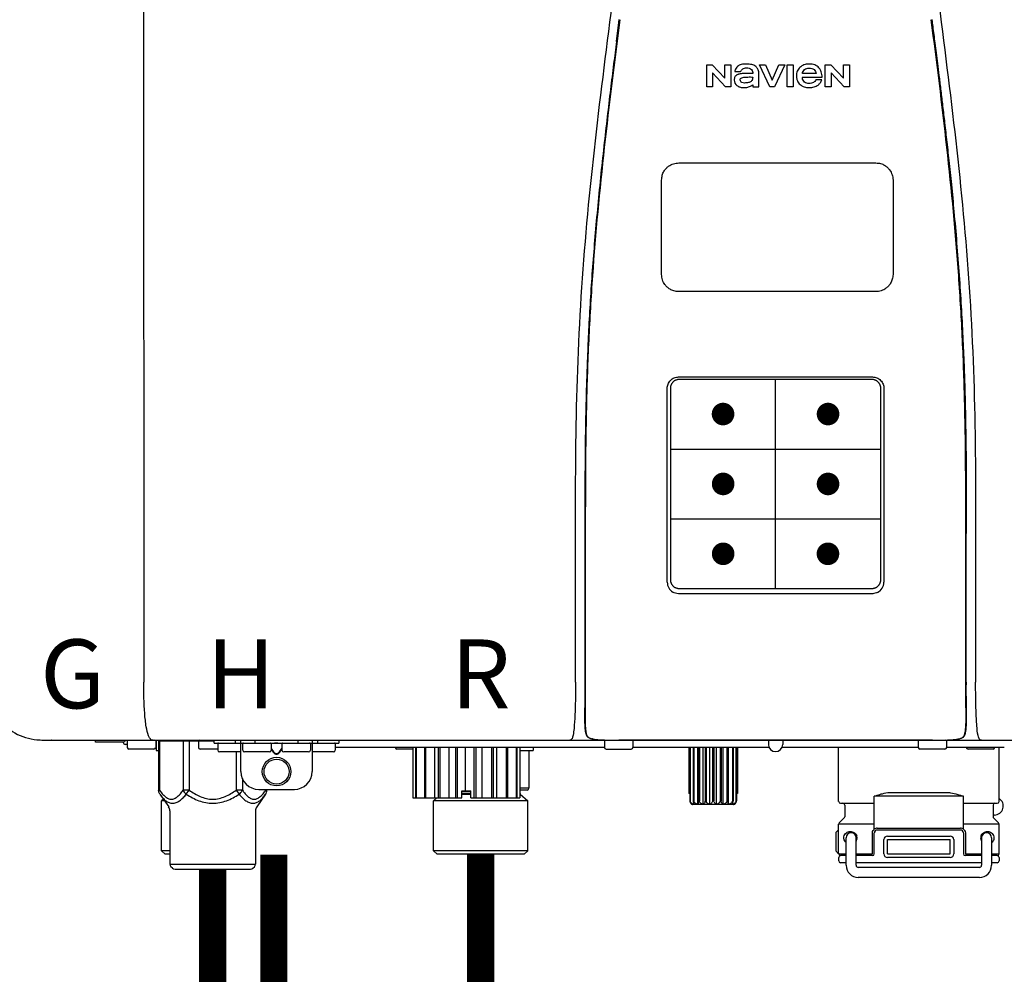
# Model space of a CAD drawing. Units: inches. Extents: x -78 to 51, y 5 to 92.
# Drawn here: x 2 to 13, y 40 to 51 of the extents above; entities that cross this region are included whole.
import ezdxf
from ezdxf.enums import TextEntityAlignment as Align

# ---------------------------------------------------------------- set-up
doc = ezdxf.new("R2010")
doc.units = ezdxf.units.IN
doc.header["$MEASUREMENT"] = 0
doc.header["$PDSIZE"] = -1
doc.styles.add('Navien', font='arial.ttf')

# ---------------------------------------------------------------- blocks, each defined once
blk = doc.blocks.new('NPE-A2 (180-210-240)')
at = {"linetype": 'Continuous'}
for p, q in [((-0.782, 28.207), (-0.761, 2.069)), ((5.464, 8.898), (5.524, 8.898)), ((5.464, 8.655), (5.464, 8.898)), ((5.524, 8.898), (5.664, 8.749)), ((5.664, 8.898), (5.729, 8.898)), ((5.664, 8.749), (5.664, 8.898)), ((5.729, 8.898), (5.729, 8.655)), ((5.774, 8.825), (5.839, 8.825)), ((6.046, 8.898), (6.114, 8.898)), ((6.16, 8.655), (6.046, 8.898)), ((6.114, 8.898), (6.188, 8.728)), ((6.188, 8.728), (6.262, 8.898)), ((6.329, 8.898), (6.215, 8.655)), ((6.262, 8.898), (6.329, 8.898)), ((6.355, 8.898), (6.42, 8.898)), ((6.355, 8.655), (6.355, 8.898)), ((6.42, 8.898), (6.42, 8.655)), ((6.775, 8.898), (6.836, 8.898)), ((6.775, 8.655), (6.775, 8.898)), ((6.836, 8.898), (6.976, 8.749)), ((6.976, 8.898), (7.041, 8.898)), ((6.976, 8.749), (6.976, 8.898)), ((7.041, 8.898), (7.041, 8.655)), ((5.673, 8.655), (5.529, 8.81)), ((5.529, 8.81), (5.529, 8.655)), ((5.974, 8.803), (5.897, 8.803)), ((6.039, 8.655), (6.039, 8.811)), ((6.521, 8.762), (6.74, 8.762)), ((6.673, 8.803), (6.522, 8.803)), ((6.735, 8.732), (6.67, 8.732)), ((6.985, 8.655), (6.84, 8.81)), ((6.84, 8.81), (6.84, 8.655)), ((5.529, 8.655), (5.464, 8.655)), ((5.729, 8.655), (5.673, 8.655)), ((5.974, 8.677), (5.974, 8.655)), ((5.974, 8.655), (6.039, 8.655)), ((6.215, 8.655), (6.16, 8.655)), ((6.42, 8.655), (6.355, 8.655)), ((6.84, 8.655), (6.775, 8.655)), ((7.041, 8.655), (6.985, 8.655)), ((5.153, 5.445), (7.297, 5.445)), ((5.163, 5.421), (7.287, 5.421)), ((5.027, 3.175), (5.027, 5.319)), ((5.065, 3.2), (5.065, 5.323)), ((7.386, 5.323), (7.386, 3.2)), ((7.424, 5.319), (7.424, 3.175)), ((4.115, 3.802), (4.115, 3.714)), ((4.115, 3.714), (4.115, 2.069)), ((4.121, 3.714), (4.121, 2.069)), ((8.329, 2.069), (8.329, 3.714)), ((8.335, 2.069), (8.335, 3.714)), ((7.297, 3.048), (5.153, 3.048)), ((4.115, 2.069), (4.115, 2.068)), ((4.115, 2.068), (4.115, 2.065)), ((4.113, 1.701), (4.113, 1.7)), ((4.113, 1.7), (4.113, 1.699)), ((4.113, 1.646), (4.113, 1.631)), ((8.337, 1.701), (8.337, 1.705)), ((8.338, 1.695), (8.337, 1.701)), ((8.337, 1.668), (8.338, 1.677)), ((8.338, 1.686), (8.338, 1.695)), ((-1.857, 1.428), (-1.857, 1.427)), ((-1.857, 1.427), (14.266, 1.427)), ((-1.783, 1.427), (-1.788, 1.427)), ((-1.297, 1.407), (-1.297, 1.427)), ((-0.946, 1.419), (-0.946, 1.348)), ((-0.631, 1.419), (-0.631, 1.348)), ((-0.625, 1.427), (-0.625, 1.313)), ((-0.598, 1.419), (0.016, 1.419)), ((-0.598, 1.419), (-0.598, 0.874)), ((-0.587, 1.419), (-0.587, 0.874)), ((-0.328, 1.419), (-0.328, 0.874)), ((-0.259, 1.419), (-0.259, 0.875)), ((-0.158, 1.419), (-0.158, 1.348)), ((0.016, 1.396), (0.016, 1.427)), ((0.252, 1.396), (0.252, 1.427)), ((0.311, 1.08), (0.311, 1.427)), ((0.469, 1.396), (0.469, 1.427)), ((0.942, 1.427), (0.942, 1.396)), ((1.1, 1.427), (1.1, 1.08)), ((1.159, 1.427), (1.159, 1.396)), ((1.396, 1.427), (1.396, 1.396)), ((4.093, 1.427), (4.095, 1.427)), ((4.146, 1.464), (4.146, 1.464)), ((4.15, 1.46), (4.152, 1.459)), ((4.152, 1.459), (4.157, 1.456)), ((4.152, 1.459), (4.152, 1.459)), ((4.201, 1.441), (4.209, 1.439)), ((4.333, 1.419), (4.333, 1.348)), ((4.416, 1.428), (4.416, 1.428)), ((4.459, 1.428), (4.462, 1.428)), ((6.225, 1.428), (4.49, 1.428)), ((4.648, 1.419), (4.648, 1.348)), ((6.146, 1.427), (6.146, 1.38)), ((7.96, 1.428), (6.225, 1.428)), ((6.225, 1.427), (6.225, 1.428)), ((6.304, 1.427), (6.304, 1.38)), ((7.802, 1.419), (7.802, 1.348)), ((8.008, 1.428), (8.009, 1.428)), ((8.117, 1.419), (8.117, 1.348)), ((8.24, 1.439), (8.249, 1.441)), ((8.293, 1.456), (8.298, 1.459)), ((8.302, 1.462), (8.304, 1.463)), ((8.304, 1.463), (8.305, 1.464)), ((8.305, 1.464), (8.305, 1.464)), ((8.355, 1.427), (8.357, 1.427)), ((-0.986, 1.407), (-1.297, 1.407)), ((-0.99, 1.407), (-0.99, 1.4)), ((-0.946, 1.38), (-0.97, 1.38)), ((-0.651, 1.329), (-0.926, 1.329)), ((-0.625, 1.313), (-0.598, 1.313)), ((0.055, 1.329), (-0.138, 1.329)), ((0.016, 1.396), (1.396, 1.396)), ((0.055, 1.388), (0.055, 1.317)), ((0.331, 1.388), (0.331, 1.317)), ((0.674, 1.392), (0.645, 1.392)), ((0.647, 1.388), (0.647, 1.317)), ((0.647, 1.337), (0.674, 1.298)), ((0.647, 1.325), (0.669, 1.294)), ((0.709, 1.393), (0.702, 1.393)), ((0.766, 1.392), (0.737, 1.392)), ((0.737, 1.298), (0.765, 1.337)), ((0.743, 1.294), (0.765, 1.325)), ((0.765, 1.388), (0.765, 1.317)), ((1.08, 1.388), (1.08, 1.317)), ((1.356, 1.388), (1.356, 1.317)), ((4.333, 1.348), (1.356, 1.348)), ((2.215, 1.329), (2.038, 1.329)), ((2.215, 1.348), (2.215, 0.788)), ((2.244, 1.348), (2.244, 0.788)), ((2.251, 1.348), (2.251, 0.788)), ((2.341, 1.348), (2.341, 0.788)), ((2.354, 1.348), (2.354, 0.788)), ((2.458, 0.788), (2.458, 1.348)), ((2.493, 1.348), (2.493, 0.788)), ((2.511, 1.348), (2.511, 0.788)), ((2.616, 0.788), (2.616, 1.348)), ((2.684, 1.348), (2.684, 0.788)), ((2.704, 1.348), (2.704, 0.788)), ((2.797, 0.867), (2.797, 1.348)), ((2.889, 1.348), (2.889, 0.788)), ((2.909, 1.348), (2.909, 0.788)), ((2.979, 0.788), (2.979, 1.348)), ((3.084, 1.348), (3.084, 0.788)), ((3.102, 1.348), (3.102, 0.788)), ((3.141, 0.788), (3.141, 1.348)), ((3.246, 1.348), (3.246, 0.788)), ((3.26, 1.348), (3.26, 0.788)), ((3.262, 0.788), (3.262, 1.348)), ((3.355, 1.348), (3.355, 0.788)), ((3.362, 1.348), (3.362, 0.788)), ((3.398, 1.348), (3.398, 0.788)), ((3.398, 1.348), (3.398, 0.788)), ((3.398, 1.313), (3.546, 1.313)), ((3.497, 1.313), (3.497, 0.895)), ((3.546, 1.348), (3.546, 1.313)), ((4.352, 1.329), (4.628, 1.329)), ((6.153, 1.348), (4.648, 1.348)), ((5.267, 1.348), (5.267, 0.836)), ((5.278, 1.348), (5.278, 0.757)), ((5.282, 1.348), (5.282, 0.757)), ((5.314, 1.348), (5.314, 0.757)), ((5.322, 1.348), (5.322, 0.757)), ((5.365, 0.719), (5.365, 1.348)), ((5.371, 1.348), (5.371, 0.757)), ((5.383, 1.348), (5.383, 0.757)), ((5.426, 0.719), (5.426, 1.348)), ((5.445, 1.348), (5.445, 0.757)), ((5.459, 1.348), (5.459, 0.757)), ((5.497, 0.719), (5.497, 1.348)), ((5.528, 1.348), (5.528, 0.757)), ((5.542, 1.348), (5.542, 0.757)), ((5.572, 0.719), (5.572, 1.348)), ((5.611, 1.348), (5.611, 0.757)), ((5.624, 1.348), (5.624, 0.757)), ((5.644, 0.719), (5.644, 1.348)), ((5.687, 1.348), (5.687, 0.757)), ((5.698, 1.348), (5.698, 0.757)), ((5.705, 0.719), (5.705, 1.348)), ((5.747, 1.348), (5.747, 0.757)), ((5.756, 1.348), (5.756, 0.757)), ((5.787, 1.348), (5.787, 0.757)), ((5.792, 1.348), (5.792, 0.757)), ((5.803, 1.348), (5.803, 0.836)), ((7.802, 1.348), (6.297, 1.348)), ((6.923, 0.749), (6.923, 1.348)), ((8.098, 1.329), (7.822, 1.329)), ((8.755, 1.348), (8.117, 1.348)), ((8.63, 1.329), (8.354, 1.329)), ((8.697, 0.749), (8.697, 1.348)), ((0.311, 1.297), (0.075, 1.297)), ((0.259, 1.297), (0.259, 0.875)), ((0.627, 1.297), (0.351, 1.297)), ((0.702, 1.28), (0.709, 1.28)), ((0.702, 1.274), (0.709, 1.274)), ((1.061, 1.297), (0.785, 1.297)), ((1.336, 1.297), (1.1, 1.297)), ((0.328, 1.002), (0.328, 0.874)), ((-0.587, 0.874), (-0.598, 0.874)), ((-0.259, 0.874), (-0.328, 0.874)), ((-0.292, 0.829), (-0.259, 0.874)), ((0.328, 0.874), (0.259, 0.874)), ((0.259, 0.874), (0.292, 0.829)), ((0.509, 0.883), (0.903, 0.883)), ((0.587, 0.883), (0.587, 0.874)), ((0.598, 0.883), (0.598, 0.874)), ((3.497, 0.895), (3.398, 0.895)), ((3.477, 0.875), (3.398, 0.875)), ((-0.584, 0.829), (-0.487, 0.691)), ((-0.546, 0.774), (-0.565, 0.757)), ((0.584, 0.829), (0.487, 0.691)), ((2.215, 0.788), (2.757, 0.788)), ((2.478, 0.788), (2.443, 0.757)), ((2.757, 0.867), (2.856, 0.867)), ((2.757, 0.788), (2.757, 0.867)), ((2.757, 0.863), (2.856, 0.863)), ((2.757, 0.841), (2.856, 0.841)), ((2.757, 0.832), (2.856, 0.832)), ((2.856, 0.788), (2.856, 0.867)), ((2.856, 0.788), (3.398, 0.788)), ((3.398, 0.832), (3.402, 0.832)), ((3.402, 0.832), (3.486, 0.757)), ((5.278, 0.836), (5.267, 0.836)), ((5.803, 0.836), (5.792, 0.836)), ((8.303, 0.808), (7.317, 0.808)), ((7.317, 0.443), (7.317, 0.808)), ((7.485, 0.848), (8.135, 0.848)), ((8.303, 0.443), (8.303, 0.808)), ((-0.533, 0.757), (-0.565, 0.757)), ((-0.565, 0.205), (-0.565, 0.757)), ((3.486, 0.757), (2.443, 0.757)), ((2.443, 0.205), (2.443, 0.757)), ((3.486, 0.205), (3.486, 0.757)), ((5.278, 0.757), (5.282, 0.757)), ((5.31, 0.718), (5.76, 0.718)), ((5.314, 0.757), (5.322, 0.757)), ((5.371, 0.757), (5.383, 0.757)), ((5.445, 0.757), (5.459, 0.757)), ((5.528, 0.757), (5.542, 0.757)), ((5.611, 0.757), (5.624, 0.757)), ((5.687, 0.757), (5.698, 0.757)), ((5.747, 0.757), (5.756, 0.757)), ((5.787, 0.757), (5.792, 0.757)), ((6.943, 0.729), (7.317, 0.729)), ((6.99, 0.71), (6.99, 0.581)), ((8.303, 0.729), (8.677, 0.729)), ((8.63, 0.71), (8.63, 0.581)), ((-0.473, 0.646), (-0.473, 0.056)), ((0.473, 0.646), (0.473, 0.056)), ((6.984, 0.567), (6.929, 0.512)), ((8.645, 0.599), (8.63, 0.599)), ((8.636, 0.567), (8.691, 0.512)), ((7.317, 0.498), (6.923, 0.498)), ((6.923, 0.17), (6.923, 0.498)), ((7.349, 0.453), (8.271, 0.453)), ((8.697, 0.498), (8.303, 0.498)), ((8.697, 0.17), (8.697, 0.498)), ((6.895, 0.199), (6.895, 0.408)), ((7.006, 0.043), (7.006, 0.347)), ((7.116, 0.043), (7.116, 0.347)), ((7.296, 0.17), (7.296, 0.402)), ((7.317, 0.17), (7.317, 0.402)), ((7.349, 0.434), (8.271, 0.434)), ((7.424, 0.17), (7.424, 0.327)), ((7.463, 0.367), (8.157, 0.367)), ((7.463, 0.327), (8.157, 0.327)), ((7.463, 0.17), (7.463, 0.327)), ((8.157, 0.17), (8.157, 0.327)), ((8.196, 0.327), (8.196, 0.17)), ((8.303, 0.402), (8.303, 0.17)), ((8.324, 0.402), (8.324, 0.17)), ((8.504, 0.347), (8.504, 0.043)), ((8.614, 0.347), (8.614, 0.043)), ((-0.473, 0.205), (-0.565, 0.205)), ((-0.526, 0.166), (-0.565, 0.205)), ((-0.473, 0.166), (-0.526, 0.166)), ((3.486, 0.205), (2.443, 0.205)), ((2.483, 0.166), (2.443, 0.205)), ((3.446, 0.166), (2.483, 0.166)), ((3.446, 0.166), (3.486, 0.205)), ((6.923, 0.17), (7.006, 0.17)), ((6.923, 0.13), (6.923, 0.091)), ((7.006, 0.15), (6.943, 0.15)), ((7.116, 0.17), (7.296, 0.17)), ((7.297, 0.15), (7.116, 0.15)), ((7.463, 0.17), (8.157, 0.17)), ((8.157, 0.13), (7.463, 0.13)), ((8.504, 0.15), (8.323, 0.15)), ((8.324, 0.17), (8.504, 0.17)), ((8.614, 0.17), (8.697, 0.17)), ((8.677, 0.15), (8.614, 0.15)), ((8.697, 0.13), (8.697, 0.091)), ((-0.473, 0.056), (0.473, 0.056)), ((-0.445, 0.012), (-0.462, 0.028)), ((-0.417, 0), (0.417, 0)), ((0.445, 0.012), (0.462, 0.028)), ((7.006, 0.071), (6.943, 0.071)), ((8.504, 0.071), (7.116, 0.071)), ((8.48, 0.02), (7.14, 0.02)), ((8.677, 0.071), (8.614, 0.071)), ((8.48, -0.091), (7.14, -0.091))]:
    blk.add_line(p, q, dxfattribs=at)
at = {"color": 7, "linetype": 'Continuous', "lineweight": 25}
for p, q in [((5.154, 7.813), (5.863, 7.813)), ((5.863, 7.813), (7.334, 7.813)), ((4.965, 6.579), (4.965, 7.624)), ((7.524, 7.624), (7.524, 6.579))]:
    blk.add_line(p, q, dxfattribs=at)
for p, q in [((7.334, 6.389), (5.154, 6.389)), ((6.225, 3.102), (6.225, 5.421)), ((5.065, 4.648), (7.386, 4.648)), ((5.065, 3.875), (7.386, 3.875))]:
    blk.add_line(p, q)
at = {"color": 9, "const_width": 0.125}
for points in [[(5.582, 5.035, 1), (5.707, 5.035, 1)], [(6.868, 5.035, -1), (6.743, 5.035, -1)], [(5.583, 4.262, 1), (5.708, 4.262, 1)], [(6.868, 4.262, -1), (6.743, 4.262, -1)], [(5.583, 3.489, 1), (5.708, 3.489, 1)], [(6.867, 3.489, -1), (6.742, 3.489, -1)]]:
    blk.add_lwpolyline(points, format="xyb", close=True, dxfattribs=at)
at = {"linetype": 'Continuous'}
for points in [[(8.305, 1.464), (8.306, 1.465), (8.309, 1.469), (8.312, 1.473), (8.315, 1.477), (8.317, 1.482), (8.319, 1.487), (8.321, 1.492), (8.323, 1.497), (8.325, 1.503), (8.326, 1.509), (8.327, 1.516), (8.329, 1.522), (8.33, 1.529), (8.331, 1.536), (8.332, 1.544), (8.333, 1.552), (8.334, 1.56), (8.334, 1.569), (8.335, 1.578), (8.336, 1.588), (8.336, 1.598), (8.337, 1.608), (8.337, 1.619), (8.337, 1.631), (8.337, 1.643), (8.337, 1.655), (8.337, 1.668)], [(4.113, 1.631), (4.113, 1.62), (4.114, 1.609), (4.114, 1.598), (4.115, 1.588), (4.115, 1.578), (4.116, 1.569), (4.117, 1.561), (4.117, 1.552), (4.118, 1.544), (4.119, 1.537), (4.12, 1.529), (4.121, 1.522), (4.123, 1.516), (4.124, 1.509), (4.126, 1.503), (4.127, 1.498), (4.129, 1.492), (4.131, 1.487), (4.133, 1.482), (4.135, 1.478), (4.138, 1.473), (4.141, 1.469), (4.144, 1.465), (4.146, 1.464)], [(4.146, 1.464), (4.146, 1.463), (4.148, 1.462), (4.15, 1.46)], [(4.157, 1.456), (4.165, 1.452), (4.174, 1.448), (4.184, 1.445), (4.194, 1.442), (4.201, 1.441)], [(4.209, 1.439), (4.223, 1.437), (4.238, 1.435), (4.253, 1.434), (4.27, 1.433), (4.288, 1.431), (4.306, 1.431), (4.325, 1.43), (4.345, 1.429), (4.365, 1.429), (4.385, 1.429), (4.407, 1.428), (4.428, 1.428), (4.451, 1.428), (4.473, 1.428), (4.49, 1.428)], [(7.96, 1.428), (7.976, 1.428), (7.999, 1.428), (8.021, 1.428), (8.043, 1.428), (8.064, 1.429), (8.085, 1.429), (8.105, 1.429), (8.125, 1.43), (8.144, 1.431), (8.162, 1.431), (8.18, 1.432), (8.196, 1.434), (8.212, 1.435), (8.227, 1.437), (8.24, 1.439)], [(8.249, 1.441), (8.256, 1.442), (8.266, 1.445), (8.276, 1.448), (8.285, 1.452), (8.293, 1.456)], [(8.298, 1.459), (8.3, 1.46), (8.302, 1.462)]]:
    blk.add_lwpolyline(points, dxfattribs=at)
for radius in [0.158, 0.138]:
    blk.add_circle((0.706, 1.08), radius, dxfattribs=at)
for centre, radius, start, end in [((5.153, 3.175), 0.126, 180.0027, 239.4015), ((7.297, 3.175), 0.126, 295.7103, 359.9961), ((5.153, 3.174), 0.125, 269.0386, 269.9997), ((7.297, 3.174), 0.125, 270.0003, 270.9686), ((9.021, 1.677), 4.909, 179.7511, 180.0042), ((7.165, 1.678), 3.052, 180.0171, 180.5947), ((4.142, 1.678), 4.196, 359.9824, 0.1001), ((-1.857, 2.019), 0.591, 263.5557, 270), ((-0.986, 1.427), 0.0197, 270, 0), ((-0.938, 1.419), 0.00788, 90, 180), ((-0.639, 1.419), 0.00788, 0, 90), ((-0.15, 1.419), 0.00788, 90, 180), ((3.948, 1.509), 0.0823, 269.9725, 270.9668), ((4.177, 1.492), 0.0394, 220.547, 226.2246), ((4.176, 1.491), 0.0384, 226.2752, 227.5285), ((4.177, 1.492), 0.0397, 227.5289, 228.8054), ((4.197, 1.521), 0.0749, 236.9332, 237.5344), ((4.254, 1.674), 0.239, 255.7909, 257.3686), ((4.258, 1.696), 0.261, 257.351, 257.7003), ((4.255, 1.681), 0.246, 257.8345, 259.2671), ((4.341, 1.419), 0.00788, 90, 180), ((4.527, 11.969), 10.541, 269.3975, 269.6322), ((4.64, 1.419), 0.00788, 0, 90), ((7.81, 1.419), 0.00788, 90, 180), ((7.895, 15.926), 14.498, 270.2595, 270.4484), ((8.11, 1.419), 0.00788, 0, 90), ((8.195, 1.682), 0.246, 280.7033, 282.1658), ((8.192, 1.696), 0.261, 282.3002, 282.6448), ((8.196, 1.677), 0.242, 282.6324, 283.9609), ((8.277, 1.488), 0.0344, 310.1258, 311.4452), ((8.273, 1.492), 0.0397, 311.2778, 320.5376), ((8.27, 1.495), 0.044, 320.4788, 321.7108), ((8.502, 1.551), 0.124, 269.5134, 270.0145), ((-0.97, 1.4), 0.0197, 180, 270), ((-0.926, 1.348), 0.0197, 180, 270), ((-0.651, 1.348), 0.0197, 270, 0), ((-0.138, 1.348), 0.0197, 180, 270), ((0.063, 1.388), 0.00788, 90, 180), ((0.075, 1.317), 0.0197, 180, 270), ((0.339, 1.388), 0.00788, 89.9999, 179.9999), ((0.351, 1.317), 0.0197, 179.9999, 269.9999), ((0.627, 1.317), 0.0197, 269.9999, 359.9999), ((0.639, 1.388), 0.00788, 359.9999, 89.9999), ((0.773, 1.388), 0.00788, 89.9999, 179.9999), ((0.785, 1.317), 0.0197, 179.9999, 269.9999), ((1.061, 1.317), 0.0197, 269.9999, 359.9999), ((1.072, 1.388), 0.00788, 359.9999, 89.9999), ((1.336, 1.317), 0.0197, 270, 0), ((1.348, 1.388), 0.00788, 0, 90), ((2.038, 1.348), 0.0197, 180, 270), ((4.352, 1.348), 0.0197, 180, 270), ((4.628, 1.348), 0.0197, 270, 0), ((6.225, 1.38), 0.0788, 180, 0), ((7.822, 1.348), 0.0197, 180, 270), ((8.098, 1.348), 0.0197, 270, 0), ((8.354, 1.348), 0.0197, 180, 270), ((8.63, 1.348), 0.0197, 270, 0), ((0.509, 1.08), 0.197, 179.9999, 269.9999), ((0.903, 1.08), 0.197, 269.9999, 359.9999), ((3.41, 0.863), 0.0118, 90, 180), ((3.477, 0.895), 0.0197, 270, 0), ((3.41, 0.841), 0.0118, 180, 227.9843), ((8.645, 0.698), 0.0986, 270, 58.251), ((-0.552, 0.646), 0.0788, 0, 34.7837), ((0.552, 0.646), 0.0788, 145.2163, 180), ((5.306, 0.741), 0.0239, 241.0619, 245.4199), ((5.31, 0.758), 0.0405, 250.9639, 260.5007), ((5.31, 0.758), 0.0406, 260.5159, 269.9949), ((5.76, 0.758), 0.0406, 270.0051, 279.4841), ((5.76, 0.758), 0.0405, 279.4993, 289.0361), ((5.763, 0.741), 0.0239, 294.5802, 298.9382), ((6.943, 0.749), 0.0197, 180, 270), ((6.97, 0.71), 0.0197, 0, 90), ((8.65, 0.71), 0.0197, 90, 180), ((8.677, 0.749), 0.0197, 270, 0), ((6.97, 0.581), 0.0197, 315, 0), ((8.65, 0.581), 0.0197, 180, 225), ((6.943, 0.498), 0.0197, 135, 180), ((7.349, 0.402), 0.0513, 90, 127.9799), ((8.271, 0.402), 0.0513, 52.0201, 90), ((8.677, 0.498), 0.0197, 0, 45), ((7.013, 0.304), 0.158, 124.8664, 138.5904), ((7.061, 0.347), 0.0552, 0, 180), ((7.057, 0.347), 0.0696, 337.4911, 351.6574), ((7.057, 0.347), 0.0695, 0.0725, 18.3549), ((7.057, 0.347), 0.069, 351.7022, 359.9931), ((7.349, 0.402), 0.0315, 90, 180), ((7.463, 0.327), 0.0394, 90, 180), ((8.157, 0.327), 0.0394, 0, 90), ((8.271, 0.402), 0.0315, 0, 90), ((8.563, 0.347), 0.069, 171.3698, 179.9922), ((8.563, 0.347), 0.0695, 180.0773, 198.7566), ((8.563, 0.347), 0.0694, 159.6388, 171.3409), ((8.559, 0.347), 0.0552, 0, 180), ((7.056, 0.347), 0.0702, 328.8892, 337.4635), ((8.564, 0.347), 0.0702, 198.8437, 211.0709), ((7.013, 0.304), 0.158, 221.4096, 235.2926), ((6.943, 0.17), 0.0197, 180, 270), ((6.943, 0.13), 0.0197, 90, 180), ((7.297, 0.17), 0.0197, 270, 0), ((7.463, 0.17), 0.0394, 180, 270), ((8.157, 0.17), 0.0394, 270, 0), ((8.323, 0.17), 0.0197, 180, 270), ((8.677, 0.17), 0.0197, 270, 0), ((8.677, 0.13), 0.0197, 0, 90), ((-0.434, 0.056), 0.0394, 180, 225), ((-0.417, 0.039), 0.0394, 225, 270), ((0.417, 0.039), 0.0394, 270, 315), ((0.434, 0.056), 0.0394, 315, 360), ((6.943, 0.091), 0.0197, 180, 270), ((7.14, 0.043), 0.134, 180, 270), ((7.14, 0.043), 0.0237, 180, 270), ((8.48, 0.043), 0.134, 270, 0), ((8.48, 0.043), 0.0237, 270, 0), ((8.677, 0.091), 0.0197, 270, 0)]:
    blk.add_arc(centre, radius, start, end, dxfattribs=at)
for points, knots in [([(4.013, 2.069), (4.013, 2.611), (4.012, 3.695), (4.015, 5.321), (4.107, 6.945), (4.286, 8.562), (4.5, 10.175), (4.684, 11.791), (4.782, 13.415), (4.787, 14.499), (4.787, 15.04)], [0, 0, 0, 0, 0.12501, 0.249972, 0.374882, 0.499958, 0.625059, 0.750139, 0.875053, 1, 1, 1, 1]), ([(7.663, 15.04), (7.663, 14.499), (7.668, 13.415), (7.767, 11.791), (7.95, 10.175), (8.164, 8.562), (8.343, 6.945), (8.435, 5.321), (8.438, 3.695), (8.438, 2.611), (8.438, 2.069)], [0, 0, 0, 0, 0.124947, 0.249861, 0.374941, 0.500042, 0.625118, 0.750028, 0.87499, 1, 1, 1, 1]), ([(4.503, 9.397), (4.443, 8.926), (4.323, 7.983), (4.211, 6.8), (4.155, 5.852), (4.131, 5.14), (4.121, 4.427), (4.121, 3.952), (4.121, 3.714)], [0, 0, 0, 0, 0.250011, 0.500006, 0.625007, 0.750006, 0.875003, 1, 1, 1, 1]), ([(8.329, 3.714), (8.329, 3.952), (8.329, 4.427), (8.32, 5.14), (8.295, 5.852), (8.24, 6.8), (8.127, 7.983), (8.008, 8.926), (7.947, 9.397)], [0, 0, 0, 0, 0.124997, 0.249994, 0.374993, 0.499994, 0.749989, 1, 1, 1, 1]), ([(7.954, 9.398), (7.957, 9.373), (7.964, 9.319), (7.971, 9.264), (7.975, 9.235)], [0, 0, 0, 0, 0.458576, 1, 1, 1, 1]), ([(4.466, 9.158), (4.455, 9.074), (4.433, 8.897), (4.398, 8.619), (4.362, 8.316), (4.325, 7.992), (4.288, 7.65), (4.254, 7.302), (4.224, 6.959), (4.197, 6.623), (4.175, 6.293), (4.157, 5.97), (4.144, 5.665), (4.134, 5.384), (4.127, 5.131), (4.122, 4.902), (4.12, 4.697), (4.118, 4.51), (4.117, 4.341), (4.116, 4.186), (4.116, 4.047), (4.115, 3.923), (4.115, 3.843), (4.115, 3.805), (4.115, 3.802)], [0, 0, 0, 0, 0.047264, 0.099878, 0.156579, 0.21748, 0.282279, 0.348449, 0.412706, 0.474607, 0.536506, 0.597656, 0.654914, 0.707266, 0.75438, 0.796596, 0.834679, 0.869228, 0.900635, 0.929403, 0.955485, 0.978504, 0.998601, 1, 1, 1, 1]), ([(7.975, 9.235), (7.979, 9.203), (7.987, 9.134), (8.001, 9.027), (8.016, 8.907), (8.033, 8.774), (8.051, 8.625), (8.071, 8.459), (8.093, 8.273), (8.117, 8.065), (8.143, 7.83), (8.171, 7.563), (8.2, 7.26), (8.229, 6.925), (8.256, 6.575), (8.279, 6.228), (8.296, 5.896), (8.31, 5.584), (8.319, 5.297), (8.325, 5.039), (8.329, 4.806), (8.332, 4.594), (8.333, 4.402), (8.334, 4.228), (8.335, 4.074), (8.335, 3.94), (8.335, 3.822), (8.335, 3.749), (8.335, 3.714)], [0, 0, 0, 0, 0.017671, 0.037199, 0.058893, 0.08305, 0.109965, 0.139988, 0.173568, 0.21127, 0.253777, 0.301671, 0.356337, 0.418758, 0.484049, 0.546478, 0.607076, 0.664138, 0.71585, 0.762316, 0.804189, 0.842226, 0.876999, 0.908478, 0.936173, 0.960296, 0.981433, 1, 1, 1, 1]), ([(5.804, 8.88), (5.791, 8.869), (5.78, 8.85), (5.775, 8.829), (5.774, 8.825)], [0, 0, 0, 0, 0.766442, 1, 1, 1, 1]), ([(6.006, 8.88), (5.999, 8.885), (5.985, 8.894), (5.961, 8.902), (5.938, 8.905), (5.918, 8.907), (5.902, 8.907), (5.887, 8.907), (5.868, 8.906), (5.846, 8.902), (5.823, 8.894), (5.81, 8.885), (5.804, 8.88)], [0, 0, 0, 0, 0.11278, 0.231919, 0.363394, 0.434835, 0.51034, 0.583761, 0.652199, 0.776425, 0.889346, 1, 1, 1, 1]), ([(5.839, 8.825), (5.844, 8.836), (5.861, 8.858), (5.889, 8.866), (5.904, 8.866)], [0, 0, 0, 0, 0.445002, 1, 1, 1, 1]), ([(5.904, 8.866), (5.923, 8.866), (5.962, 8.856), (5.974, 8.818), (5.974, 8.803)], [0, 0, 0, 0, 0.558921, 1, 1, 1, 1]), ([(6.039, 8.811), (6.039, 8.825), (6.033, 8.851), (6.015, 8.872), (6.006, 8.88)], [0, 0, 0, 0, 0.523549, 1, 1, 1, 1]), ([(6.494, 8.869), (6.488, 8.863), (6.477, 8.85), (6.465, 8.828), (6.459, 8.807), (6.456, 8.79), (6.456, 8.776), (6.456, 8.762), (6.459, 8.744), (6.465, 8.722), (6.478, 8.699), (6.496, 8.68), (6.517, 8.665), (6.541, 8.654), (6.564, 8.649), (6.583, 8.647), (6.598, 8.646), (6.613, 8.647), (6.63, 8.648), (6.651, 8.653), (6.674, 8.662), (6.694, 8.673), (6.704, 8.682), (6.709, 8.687)], [0, 0, 0, 0, 0.05875, 0.115277, 0.17235, 0.201953, 0.232628, 0.266651, 0.299013, 0.359924, 0.418306, 0.477366, 0.534759, 0.594056, 0.657537, 0.691485, 0.727161, 0.759275, 0.790106, 0.848545, 0.903988, 0.958071, 1, 1, 1, 1]), ([(6.74, 8.762), (6.74, 8.782), (6.736, 8.811), (6.721, 8.845), (6.705, 8.867), (6.684, 8.885), (6.658, 8.898), (6.634, 8.904), (6.613, 8.907), (6.596, 8.907), (6.58, 8.907), (6.561, 8.904), (6.538, 8.899), (6.514, 8.887), (6.5, 8.875), (6.494, 8.869)], [0, 0, 0, 0, 0.174944, 0.252248, 0.32638, 0.407044, 0.489254, 0.577536, 0.625156, 0.675541, 0.72134, 0.764949, 0.846723, 0.923871, 1, 1, 1, 1]), ([(6.522, 8.803), (6.524, 8.819), (6.542, 8.853), (6.579, 8.862), (6.598, 8.862)], [0, 0, 0, 0, 0.462901, 1, 1, 1, 1]), ([(6.598, 8.862), (6.616, 8.862), (6.654, 8.853), (6.671, 8.819), (6.673, 8.803)], [0, 0, 0, 0, 0.537103, 1, 1, 1, 1]), ([(5.897, 8.803), (5.887, 8.803), (5.87, 8.802), (5.844, 8.801), (5.825, 8.797), (5.811, 8.793), (5.801, 8.789), (5.792, 8.784), (5.782, 8.776), (5.773, 8.765), (5.769, 8.747), (5.768, 8.735), (5.768, 8.729)], [0, 0, 0, 0, 0.164381, 0.311347, 0.4445, 0.507525, 0.569261, 0.63204, 0.6876, 0.786792, 0.886721, 1, 1, 1, 1]), ([(5.833, 8.732), (5.833, 8.737), (5.837, 8.748), (5.854, 8.757), (5.876, 8.762), (5.892, 8.763), (5.901, 8.763)], [0, 0, 0, 0, 0.183118, 0.3966, 0.672521, 1, 1, 1, 1]), ([(5.881, 8.697), (5.872, 8.697), (5.856, 8.699), (5.838, 8.713), (5.834, 8.725), (5.833, 8.732)], [0, 0, 0, 0, 0.441537, 0.697729, 1, 1, 1, 1]), ([(5.972, 8.763), (5.972, 8.755), (5.972, 8.741), (5.965, 8.725), (5.952, 8.71), (5.922, 8.699), (5.896, 8.697), (5.881, 8.697)], [0, 0, 0, 0, 0.203376, 0.30107, 0.40627, 0.655205, 1, 1, 1, 1]), ([(5.901, 8.763), (5.922, 8.764), (5.945, 8.764), (5.969, 8.763), (5.972, 8.763)], [0, 0, 0, 0, 0.875956, 1, 1, 1, 1]), ([(6.522, 8.751), (6.522, 8.751), (6.522, 8.755), (6.522, 8.758), (6.521, 8.762)], [0, 0, 0, 0, 0.095448, 1, 1, 1, 1]), ([(6.598, 8.691), (6.579, 8.691), (6.542, 8.7), (6.524, 8.735), (6.522, 8.751)], [0, 0, 0, 0, 0.537118, 1, 1, 1, 1]), ([(6.67, 8.732), (6.665, 8.72), (6.644, 8.697), (6.613, 8.691), (6.598, 8.691)], [0, 0, 0, 0, 0.45637, 1, 1, 1, 1]), ([(6.709, 8.687), (6.713, 8.691), (6.724, 8.705), (6.732, 8.721), (6.735, 8.732)], [0, 0, 0, 0, 0.336382, 1, 1, 1, 1]), ([(5.797, 8.67), (5.807, 8.663), (5.828, 8.65), (5.853, 8.646), (5.867, 8.646)], [0, 0, 0, 0, 0.457893, 1, 1, 1, 1]), ([(5.867, 8.646), (5.884, 8.646), (5.908, 8.648), (5.93, 8.655), (5.935, 8.657)], [0, 0, 0, 0, 0.763612, 1, 1, 1, 1]), ([(5.935, 8.657), (5.945, 8.661), (5.958, 8.666), (5.97, 8.675), (5.974, 8.677)], [0, 0, 0, 0, 0.686799, 1, 1, 1, 1]), ([(5.027, 5.319), (5.027, 5.335), (5.033, 5.369), (5.061, 5.41), (5.103, 5.439), (5.136, 5.445), (5.153, 5.445)], [0, 0, 0, 0, 0.249989, 0.499975, 0.749976, 1, 1, 1, 1]), ([(7.297, 5.445), (7.314, 5.445), (7.347, 5.439), (7.389, 5.41), (7.417, 5.369), (7.424, 5.335), (7.424, 5.319)], [0, 0, 0, 0, 0.250024, 0.500025, 0.750011, 1, 1, 1, 1]), ([(5.065, 5.323), (5.065, 5.326), (5.065, 5.331), (5.066, 5.337), (5.067, 5.343), (5.069, 5.351), (5.072, 5.359), (5.074, 5.365), (5.077, 5.37), (5.081, 5.377), (5.087, 5.385), (5.094, 5.392), (5.101, 5.399), (5.108, 5.405), (5.115, 5.409), (5.121, 5.412), (5.127, 5.414), (5.135, 5.417), (5.143, 5.419), (5.149, 5.42), (5.155, 5.421), (5.16, 5.421), (5.163, 5.421)], [0, 0, 0, 0, 0.062493, 0.093749, 0.125006, 0.187504, 0.250002, 0.281262, 0.312521, 0.375022, 0.437523, 0.500023, 0.562522, 0.62502, 0.687516, 0.718773, 0.750029, 0.812521, 0.87501, 0.906263, 0.937515, 1, 1, 1, 1]), ([(7.287, 5.421), (7.29, 5.421), (7.295, 5.421), (7.301, 5.42), (7.308, 5.419), (7.316, 5.417), (7.323, 5.414), (7.329, 5.412), (7.335, 5.409), (7.342, 5.405), (7.35, 5.399), (7.357, 5.392), (7.363, 5.385), (7.369, 5.377), (7.373, 5.37), (7.376, 5.365), (7.379, 5.359), (7.381, 5.351), (7.383, 5.343), (7.385, 5.337), (7.385, 5.331), (7.386, 5.326), (7.386, 5.323)], [0, 0, 0, 0, 0.062485, 0.093737, 0.12499, 0.187479, 0.249971, 0.281227, 0.312484, 0.37498, 0.437478, 0.499977, 0.562477, 0.624978, 0.687479, 0.718738, 0.749998, 0.812496, 0.874994, 0.906251, 0.937507, 1, 1, 1, 1]), ([(4.121, 3.714), (4.12, 3.714), (4.119, 3.714), (4.117, 3.715), (4.116, 3.714), (4.115, 3.715), (4.115, 3.714)], [0, 0, 0, 0, 0.40148, 0.722024, 0.928608, 1, 1, 1, 1]), ([(5.163, 3.102), (5.16, 3.102), (5.155, 3.102), (5.149, 3.103), (5.143, 3.104), (5.135, 3.106), (5.127, 3.108), (5.121, 3.111), (5.115, 3.114), (5.108, 3.118), (5.101, 3.124), (5.094, 3.13), (5.087, 3.138), (5.081, 3.145), (5.077, 3.152), (5.074, 3.158), (5.072, 3.164), (5.069, 3.171), (5.067, 3.179), (5.066, 3.186), (5.065, 3.192), (5.065, 3.197), (5.065, 3.2)], [0, 0, 0, 0, 0.062499, 0.093758, 0.125015, 0.187509, 0.250002, 0.281257, 0.312511, 0.375001, 0.43749, 0.49998, 0.56247, 0.624962, 0.687455, 0.718712, 0.74997, 0.812468, 0.87497, 0.906231, 0.937493, 1, 1, 1, 1]), ([(7.386, 3.2), (7.386, 3.197), (7.385, 3.192), (7.385, 3.186), (7.383, 3.179), (7.381, 3.171), (7.379, 3.164), (7.376, 3.158), (7.373, 3.152), (7.369, 3.145), (7.363, 3.138), (7.357, 3.13), (7.35, 3.124), (7.342, 3.118), (7.335, 3.114), (7.329, 3.111), (7.323, 3.108), (7.316, 3.106), (7.308, 3.104), (7.301, 3.103), (7.295, 3.102), (7.29, 3.102), (7.287, 3.102)], [0, 0, 0, 0, 0.062507, 0.093769, 0.12503, 0.187532, 0.25003, 0.281288, 0.312545, 0.375038, 0.43753, 0.50002, 0.56251, 0.624999, 0.687489, 0.718743, 0.749998, 0.812491, 0.874985, 0.906242, 0.937501, 1, 1, 1, 1]), ([(7.287, 3.102), (7.11, 3.102), (6.402, 3.102), (5.694, 3.102), (5.163, 3.102)], [0, 0, 0, 0, 0.249983, 1, 1, 1, 1]), ([(-2.447, 2.058), (-2.447, 1.973), (-2.436, 1.801), (-2.306, 1.567), (-2.073, 1.438), (-1.901, 1.427), (-1.815, 1.427)], [0, 0, 0, 0, 0.25076, 0.500002, 0.749232, 1, 1, 1, 1]), ([(-0.71, 1.477), (-0.722, 1.508), (-0.74, 1.59), (-0.76, 1.788), (-0.762, 1.953), (-0.761, 2.069)], [0, 0, 0, 0, 0.169167, 0.418686, 1, 1, 1, 1]), ([(4.013, 2.068), (4.013, 1.999), (4.012, 1.865), (4.005, 1.682), (3.996, 1.544), (3.985, 1.468), (3.974, 1.444)], [0, 0, 0, 0, 0.331558, 0.639975, 0.874155, 1, 1, 1, 1]), ([(4.115, 2.065), (4.115, 2.063), (4.115, 2.06), (4.115, 2.056), (4.115, 2.05), (4.115, 2.045), (4.115, 2.038), (4.115, 2.031), (4.115, 2.024), (4.115, 2.015), (4.115, 2.006), (4.115, 1.995), (4.115, 1.984), (4.115, 1.971), (4.115, 1.956), (4.115, 1.94), (4.115, 1.922), (4.115, 1.902), (4.115, 1.879), (4.114, 1.854), (4.114, 1.825), (4.114, 1.795), (4.113, 1.766), (4.113, 1.739), (4.113, 1.718), (4.113, 1.706), (4.113, 1.701)], [0, 0, 0, 0, 0.011165, 0.024149, 0.038404, 0.054089, 0.071367, 0.09041, 0.111445, 0.134714, 0.160499, 0.189127, 0.220963, 0.25645, 0.296072, 0.340375, 0.389988, 0.445586, 0.507845, 0.577935, 0.656818, 0.742363, 0.825195, 0.898673, 0.962454, 1, 1, 1, 1]), ([(4.121, 2.069), (4.121, 2.001), (4.121, 1.869), (4.118, 1.737), (4.118, 1.673)], [0, 0, 0, 0, 0.517593, 1, 1, 1, 1]), ([(8.332, 1.673), (8.332, 1.737), (8.33, 1.869), (8.329, 2.001), (8.329, 2.069)], [0, 0, 0, 0, 0.482401, 1, 1, 1, 1]), ([(8.335, 2.069), (8.335, 2.066), (8.335, 2.061), (8.335, 2.053), (8.335, 2.045), (8.335, 2.04), (8.335, 2.039)], [0, 0, 0, 0, 0.248748, 0.525873, 0.834263, 1, 1, 1, 1]), ([(8.337, 1.705), (8.337, 1.711), (8.337, 1.727), (8.337, 1.753), (8.337, 1.784), (8.336, 1.818), (8.336, 1.852), (8.336, 1.883), (8.335, 1.911), (8.335, 1.936), (8.335, 1.957), (8.335, 1.976), (8.335, 1.993), (8.335, 2.008), (8.335, 2.021), (8.335, 2.031), (8.335, 2.037), (8.335, 2.039)], [0, 0, 0, 0, 0.060153, 0.142344, 0.235743, 0.339315, 0.44359, 0.53794, 0.621095, 0.694265, 0.758672, 0.815424, 0.865502, 0.909779, 0.949015, 0.983869, 1, 1, 1, 1]), ([(8.466, 1.478), (8.457, 1.514), (8.45, 1.606), (8.439, 1.802), (8.438, 1.963), (8.438, 2.068)], [0, 0, 0, 0, 0.184761, 0.46612, 1, 1, 1, 1]), ([(4.118, 1.673), (4.118, 1.652), (4.119, 1.611), (4.122, 1.555), (4.128, 1.51), (4.136, 1.482), (4.143, 1.472)], [0, 0, 0, 0, 0.317049, 0.591242, 0.817385, 1, 1, 1, 1]), ([(8.307, 1.471), (8.314, 1.481), (8.322, 1.509), (8.328, 1.555), (8.332, 1.611), (8.332, 1.651), (8.332, 1.673)], [0, 0, 0, 0, 0.182294, 0.408214, 0.682514, 1, 1, 1, 1]), ([(-0.687, 1.438), (-0.689, 1.44), (-0.699, 1.451), (-0.705, 1.465), (-0.71, 1.477)], [0, 0, 0, 0, 0.192903, 1, 1, 1, 1]), ([(-0.687, 1.438), (-0.689, 1.44), (-0.699, 1.451), (-0.705, 1.465), (-0.71, 1.477)], [0, 0, 0, 0, 0.192903, 1, 1, 1, 1]), ([(-0.66, 1.427), (-0.667, 1.427), (-0.677, 1.429), (-0.685, 1.435), (-0.687, 1.438)], [0, 0, 0, 0, 0.696975, 1, 1, 1, 1]), ([(-0.66, 1.427), (-0.667, 1.427), (-0.677, 1.429), (-0.685, 1.435), (-0.687, 1.438)], [0, 0, 0, 0, 0.696975, 1, 1, 1, 1]), ([(3.954, 1.427), (3.953, 1.427), (3.952, 1.427), (3.95, 1.427), (3.95, 1.427)], [0, 0, 0, 0, 0.485644, 1, 1, 1, 1]), ([(3.974, 1.444), (3.972, 1.442), (3.968, 1.434), (3.96, 1.428), (3.954, 1.427)], [0, 0, 0, 0, 0.326533, 1, 1, 1, 1]), ([(4.156, 1.458), (4.159, 1.457), (4.171, 1.45), (4.184, 1.445), (4.195, 1.443)], [0, 0, 0, 0, 0.226265, 1, 1, 1, 1]), ([(4.209, 1.44), (4.224, 1.437), (4.256, 1.433), (4.325, 1.429), (4.379, 1.429), (4.416, 1.428)], [0, 0, 0, 0, 0.219203, 0.466864, 1, 1, 1, 1]), ([(4.68, 1.428), (4.68, 1.428), (4.681, 1.428), (4.681, 1.428), (4.681, 1.428)], [0, 0, 0, 0, 0.522379, 1, 1, 1, 1]), ([(4.681, 1.428), (4.681, 1.427), (4.682, 1.427), (4.682, 1.427), (4.683, 1.427)], [0, 0, 0, 0, 0.513569, 1, 1, 1, 1]), ([(7.768, 1.427), (7.768, 1.427), (7.768, 1.427), (7.769, 1.427), (7.769, 1.428)], [0, 0, 0, 0, 0.485893, 1, 1, 1, 1]), ([(8.009, 1.428), (8.05, 1.428), (8.111, 1.429), (8.188, 1.433), (8.225, 1.436), (8.241, 1.44)], [0, 0, 0, 0, 0.532618, 0.781008, 1, 1, 1, 1]), ([(8.254, 1.442), (8.258, 1.443), (8.272, 1.447), (8.285, 1.453), (8.294, 1.458)], [0, 0, 0, 0, 0.276209, 1, 1, 1, 1]), ([(8.502, 1.427), (8.497, 1.427), (8.482, 1.43), (8.476, 1.445), (8.473, 1.453)], [0, 0, 0, 0, 0.373654, 1, 1, 1, 1]), ([(0.702, 1.393), (0.699, 1.393), (0.69, 1.393), (0.681, 1.393), (0.674, 1.392)], [0, 0, 0, 0, 0.304446, 1, 1, 1, 1]), ([(0.737, 1.392), (0.735, 1.392), (0.726, 1.393), (0.717, 1.393), (0.709, 1.393)], [0, 0, 0, 0, 0.189064, 1, 1, 1, 1]), ([(0.669, 1.294), (0.673, 1.288), (0.68, 1.281), (0.692, 1.275), (0.699, 1.274), (0.702, 1.274)], [0, 0, 0, 0, 0.499165, 0.749694, 1, 1, 1, 1]), ([(0.674, 1.298), (0.678, 1.293), (0.683, 1.286), (0.694, 1.281), (0.699, 1.28), (0.702, 1.28)], [0, 0, 0, 0, 0.498951, 0.749558, 1, 1, 1, 1]), ([(0.709, 1.28), (0.712, 1.28), (0.718, 1.281), (0.728, 1.286), (0.734, 1.293), (0.737, 1.298)], [0, 0, 0, 0, 0.250564, 0.501187, 1, 1, 1, 1]), ([(0.709, 1.274), (0.712, 1.274), (0.719, 1.275), (0.731, 1.281), (0.739, 1.288), (0.743, 1.294)], [0, 0, 0, 0, 0.250403, 0.500944, 1, 1, 1, 1]), ([(-0.587, 0.874), (-0.578, 0.861), (-0.559, 0.836), (-0.528, 0.804), (-0.495, 0.781), (-0.458, 0.771), (-0.42, 0.781), (-0.387, 0.804), (-0.356, 0.836), (-0.337, 0.861), (-0.328, 0.874)], [0, 0, 0, 0, 0.143716, 0.275972, 0.393976, 0.499995, 0.606013, 0.72403, 0.856288, 1, 1, 1, 1]), ([(-0.328, 0.874), (-0.326, 0.87), (-0.318, 0.853), (-0.304, 0.838), (-0.292, 0.829)], [0, 0, 0, 0, 0.235287, 1, 1, 1, 1]), ([(-0.259, 0.875), (-0.221, 0.847), (-0.16, 0.81), (-0.071, 0.78), (0, 0.772), (0.071, 0.78), (0.16, 0.81), (0.221, 0.847), (0.259, 0.875)], [0, 0, 0, 0, 0.24985, 0.374924, 0.499959, 0.625012, 0.750123, 1, 1, 1, 1]), ([(0.292, 0.829), (0.296, 0.832), (0.311, 0.845), (0.323, 0.861), (0.328, 0.874)], [0, 0, 0, 0, 0.263518, 1, 1, 1, 1]), ([(0.328, 0.874), (0.337, 0.861), (0.356, 0.836), (0.387, 0.804), (0.42, 0.781), (0.458, 0.771), (0.495, 0.781), (0.528, 0.804), (0.559, 0.836), (0.578, 0.861), (0.587, 0.874)], [0, 0, 0, 0, 0.143713, 0.275975, 0.394, 0.500036, 0.606061, 0.724063, 0.856305, 1, 1, 1, 1]), ([(-0.584, 0.829), (-0.574, 0.816), (-0.555, 0.79), (-0.522, 0.757), (-0.485, 0.735), (-0.445, 0.727), (-0.403, 0.735), (-0.364, 0.758), (-0.326, 0.79), (-0.303, 0.816), (-0.292, 0.83)], [0, 0, 0, 0, 0.137917, 0.263931, 0.377755, 0.484403, 0.594459, 0.716538, 0.852438, 1, 1, 1, 1]), ([(-0.292, 0.83), (-0.248, 0.801), (-0.156, 0.75), (0, 0.719), (0.156, 0.751), (0.248, 0.801), (0.292, 0.829)], [0, 0, 0, 0, 0.250239, 0.49996, 0.749729, 1, 1, 1, 1]), ([(0.292, 0.829), (0.303, 0.816), (0.326, 0.79), (0.364, 0.757), (0.404, 0.735), (0.445, 0.727), (0.485, 0.735), (0.522, 0.757), (0.555, 0.79), (0.574, 0.816), (0.584, 0.829)], [0, 0, 0, 0, 0.14755, 0.28344, 0.405514, 0.515579, 0.622231, 0.736068, 0.862087, 1, 1, 1, 1]), ([(7.38, 0.828), (7.389, 0.831), (7.423, 0.84), (7.459, 0.848), (7.485, 0.848)], [0, 0, 0, 0, 0.257963, 1, 1, 1, 1]), ([(8.135, 0.848), (8.143, 0.848), (8.179, 0.845), (8.214, 0.836), (8.24, 0.828)], [0, 0, 0, 0, 0.241117, 1, 1, 1, 1]), ([(5.278, 0.757), (5.278, 0.752), (5.279, 0.744), (5.283, 0.731), (5.29, 0.723), (5.295, 0.721)], [0, 0, 0, 0, 0.325699, 0.60162, 1, 1, 1, 1]), ([(5.321, 0.719), (5.316, 0.72), (5.307, 0.723), (5.295, 0.73), (5.285, 0.742), (5.282, 0.752), (5.282, 0.757)], [0, 0, 0, 0, 0.239956, 0.484359, 0.737265, 1, 1, 1, 1]), ([(5.314, 0.757), (5.314, 0.748), (5.314, 0.737), (5.318, 0.724), (5.319, 0.721), (5.321, 0.719)], [0, 0, 0, 0, 0.67767, 0.876538, 1, 1, 1, 1]), ([(5.365, 0.719), (5.36, 0.72), (5.35, 0.723), (5.336, 0.73), (5.325, 0.741), (5.322, 0.752), (5.322, 0.757)], [0, 0, 0, 0, 0.249635, 0.499474, 0.749635, 1, 1, 1, 1]), ([(5.371, 0.757), (5.371, 0.748), (5.371, 0.737), (5.368, 0.724), (5.366, 0.721), (5.365, 0.719)], [0, 0, 0, 0, 0.67767, 0.876538, 1, 1, 1, 1]), ([(5.426, 0.719), (5.421, 0.72), (5.411, 0.723), (5.397, 0.73), (5.386, 0.741), (5.383, 0.752), (5.383, 0.757)], [0, 0, 0, 0, 0.249635, 0.499474, 0.749635, 1, 1, 1, 1]), ([(5.445, 0.757), (5.445, 0.752), (5.444, 0.743), (5.439, 0.731), (5.433, 0.724), (5.428, 0.72), (5.426, 0.719)], [0, 0, 0, 0, 0.332821, 0.60736, 0.822422, 1, 1, 1, 1]), ([(5.497, 0.719), (5.493, 0.72), (5.484, 0.723), (5.471, 0.73), (5.461, 0.742), (5.459, 0.752), (5.459, 0.757)], [0, 0, 0, 0, 0.239956, 0.484359, 0.737265, 1, 1, 1, 1]), ([(5.528, 0.757), (5.528, 0.752), (5.526, 0.742), (5.516, 0.728), (5.505, 0.721), (5.497, 0.719)], [0, 0, 0, 0, 0.290749, 0.551866, 1, 1, 1, 1]), ([(5.572, 0.719), (5.565, 0.721), (5.553, 0.728), (5.544, 0.742), (5.542, 0.752), (5.542, 0.757)], [0, 0, 0, 0, 0.448098, 0.709196, 1, 1, 1, 1]), ([(5.611, 0.757), (5.611, 0.752), (5.608, 0.742), (5.598, 0.73), (5.586, 0.723), (5.577, 0.72), (5.572, 0.719)], [0, 0, 0, 0, 0.262683, 0.515604, 0.760026, 1, 1, 1, 1]), ([(5.644, 0.719), (5.642, 0.72), (5.636, 0.724), (5.63, 0.731), (5.626, 0.743), (5.624, 0.752), (5.624, 0.757)], [0, 0, 0, 0, 0.177564, 0.392603, 0.667117, 1, 1, 1, 1]), ([(5.687, 0.757), (5.687, 0.752), (5.683, 0.741), (5.673, 0.73), (5.659, 0.723), (5.649, 0.72), (5.644, 0.719)], [0, 0, 0, 0, 0.250315, 0.500489, 0.750347, 1, 1, 1, 1]), ([(5.705, 0.719), (5.704, 0.721), (5.702, 0.724), (5.699, 0.737), (5.698, 0.748), (5.698, 0.757)], [0, 0, 0, 0, 0.12345, 0.322292, 1, 1, 1, 1]), ([(5.747, 0.757), (5.747, 0.752), (5.744, 0.741), (5.733, 0.73), (5.72, 0.723), (5.71, 0.72), (5.705, 0.719)], [0, 0, 0, 0, 0.250315, 0.500489, 0.750347, 1, 1, 1, 1]), ([(5.749, 0.719), (5.75, 0.721), (5.752, 0.724), (5.755, 0.737), (5.756, 0.748), (5.756, 0.757)], [0, 0, 0, 0, 0.12345, 0.322292, 1, 1, 1, 1]), ([(5.787, 0.757), (5.787, 0.752), (5.785, 0.742), (5.775, 0.73), (5.763, 0.723), (5.754, 0.72), (5.749, 0.719)], [0, 0, 0, 0, 0.262683, 0.515604, 0.760026, 1, 1, 1, 1]), ([(5.775, 0.721), (5.78, 0.723), (5.786, 0.731), (5.791, 0.744), (5.792, 0.752), (5.792, 0.757)], [0, 0, 0, 0, 0.398342, 0.674241, 1, 1, 1, 1]), ([(6.98, 0.347), (6.98, 0.364), (6.994, 0.398), (7.038, 0.421), (7.09, 0.416), (7.117, 0.387), (7.123, 0.369)], [0, 0, 0, 0, 0.26279, 0.481333, 0.718785, 1, 1, 1, 1]), ([(7.006, 0.293), (7.002, 0.296), (6.988, 0.31), (6.98, 0.331), (6.98, 0.347)], [0, 0, 0, 0, 0.220183, 1, 1, 1, 1]), ([(8.498, 0.371), (8.505, 0.388), (8.531, 0.416), (8.582, 0.421), (8.627, 0.397), (8.64, 0.364), (8.64, 0.347)], [0, 0, 0, 0, 0.280169, 0.517111, 0.736086, 1, 1, 1, 1]), ([(8.64, 0.347), (8.64, 0.341), (8.638, 0.321), (8.625, 0.302), (8.614, 0.293)], [0, 0, 0, 0, 0.29474, 1, 1, 1, 1])]:
    blk.add_open_spline(points, degree=3, knots=knots, dxfattribs=at)
for points in [[(4.466, 9.158), (4.476, 9.238), (4.486, 9.318), (4.497, 9.398)], [(5.768, 8.729), (5.768, 8.707), (5.78, 8.683), (5.797, 8.67)], [(5.151, 3.048), (5.129, 3.049), (5.107, 3.055), (5.089, 3.066)], [(7.352, 3.061), (7.336, 3.053), (7.318, 3.049), (7.3, 3.048)], [(4.143, 1.472), (4.144, 1.47), (4.145, 1.468), (4.147, 1.466)], [(4.151, 1.462), (4.152, 1.461), (4.154, 1.46), (4.156, 1.459)], [(4.203, 1.441), (4.202, 1.441), (4.202, 1.441), (4.201, 1.441)], [(4.462, 1.428), (4.471, 1.428), (4.481, 1.428), (4.49, 1.428)], [(8.247, 1.441), (8.248, 1.441), (8.248, 1.441), (8.249, 1.441)], [(8.294, 1.458), (8.296, 1.459), (8.297, 1.46), (8.299, 1.462)], [(8.305, 1.468), (8.305, 1.469), (8.306, 1.47), (8.307, 1.471)], [(8.473, 1.453), (8.47, 1.461), (8.467, 1.47), (8.466, 1.478)], [(-0.584, 0.829), (-0.593, 0.842), (-0.598, 0.859), (-0.598, 0.874)], [(0.584, 0.829), (0.593, 0.842), (0.598, 0.859), (0.598, 0.874)], [(7.317, 0.808), (7.338, 0.815), (7.359, 0.822), (7.38, 0.828)], [(8.24, 0.828), (8.261, 0.822), (8.282, 0.815), (8.303, 0.808)], [(7.304, 0.429), (7.308, 0.434), (7.312, 0.439), (7.317, 0.443)], [(8.303, 0.443), (8.308, 0.439), (8.312, 0.434), (8.315, 0.429)], [(7.296, 0.402), (7.296, 0.411), (7.299, 0.421), (7.304, 0.429)], [(8.315, 0.429), (8.321, 0.421), (8.324, 0.412), (8.324, 0.402)]]:
    blk.add_open_spline(points, degree=3, dxfattribs=at)
at = {"color": 7, "linetype": 'Continuous', "lineweight": 25}
for points, knots in [([(4.965, 7.624), (4.966, 7.642), (4.969, 7.675), (4.988, 7.719), (5.013, 7.752), (5.047, 7.782), (5.094, 7.807), (5.134, 7.811), (5.154, 7.813)], [0, 0, 0, 0, 0.178884, 0.337691, 0.476394, 0.596602, 0.79649, 1, 1, 1, 1]), ([(7.334, 7.813), (7.352, 7.812), (7.386, 7.809), (7.43, 7.789), (7.463, 7.764), (7.493, 7.73), (7.518, 7.684), (7.522, 7.644), (7.524, 7.624)], [0, 0, 0, 0, 0.180999, 0.340228, 0.478467, 0.598456, 0.797621, 1, 1, 1, 1]), ([(5.154, 6.389), (5.136, 6.391), (5.102, 6.394), (5.059, 6.413), (5.025, 6.438), (4.995, 6.472), (4.97, 6.519), (4.967, 6.558), (4.965, 6.579)], [0, 0, 0, 0, 0.180524, 0.339627, 0.478018, 0.598074, 0.797448, 1, 1, 1, 1]), ([(7.524, 6.579), (7.522, 6.561), (7.519, 6.527), (7.5, 6.483), (7.475, 6.45), (7.441, 6.42), (7.394, 6.395), (7.354, 6.391), (7.334, 6.389)], [0, 0, 0, 0, 0.180325, 0.339445, 0.477867, 0.597944, 0.797377, 1, 1, 1, 1])]:
    blk.add_open_spline(points, degree=3, knots=knots, dxfattribs=at)
for p in [(6.225, 4.648), (6.225, 3.875)]:
    blk.add_point(p)
at = {"style": 'Navien'}
for s, p in [('G', (-1.55, 2.161)), ('H', (0.311, 2.161)), ('R', (2.964, 2.161))]:
    blk.add_text(s, height=0.762, dxfattribs=at).set_placement(p, align=Align.MIDDLE_CENTER)

msp = doc.modelspace()

# ---------------------------------------------------------------- linework, layer by layer
at = {"const_width": 0.3}
for points in [[(5.047, 41.587), (5.047, 39.927), (6.65, 39.927), (6.65, 38.177)], [(9.376, 28.039), (9.376, 39.927), (7.334, 39.927), (7.334, 41.587)], [(4.37, 41.427), (4.37, 39.927), (2.87, 39.927), (2.87, 27.039), (24.35, 27.039)]]:
    msp.add_lwpolyline(points, dxfattribs=at)

# ---------------------------------------------------------------- block references
msp.add_blockref('NPE-A2 (180-210-240)', (4.37, 41.427))

doc.saveas('drawing.dxf')
